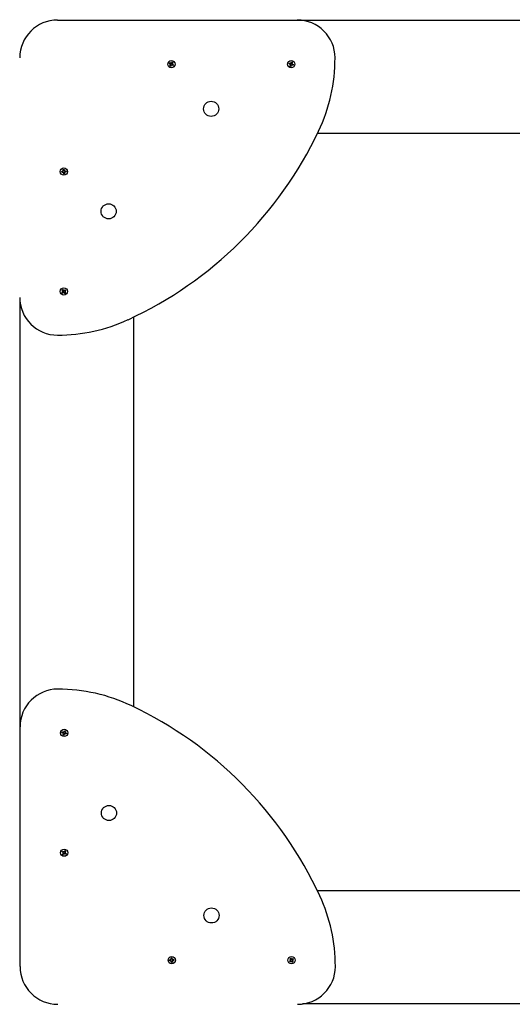
# Paper-space layout 'Основные габаритные размеры' of a CAD drawing. Units: millimetres. Extents: x 1.87 to 5.19, y 0.78 to 4.12.
# Drawn here: x 2.76 to 3.23, y 2.28 to 3.22 of the extents above; entities that cross this region are included whole.
import ezdxf

# ---------------------------------------------------------------- set-up
doc = ezdxf.new("R2010")
doc.units = ezdxf.units.MM
doc.header["$LTSCALE"] = 30
doc.header["$PDSIZE"] = -1
doc.linetypes.add('SLD-Сплошная', pattern=[0])
doc.layers.add('ПРИМЕЧАНИЯ', color=7, linetype='SLD-Сплошная')
doc.styles.add('SLDTEXTSTYLE1', font='isocpeui.ttf')
doc.dimstyles.new('SLDDIMSTYLE3', dxfattribs={"dimtxt": 0.09, "dimasz": 0.09, "dimexe": 0, "dimexo": 0.0625, "dimgap": 0.0225, "dimtad": 2, "dimlfac": 1.666667, "dimrnd": 1e-09, "dimzin": 12, "dimdsep": 46, "dimtxsty": 'SLDTEXTSTYLE1', "dimsah": 1, "dimcen": 0.09, "dimadec": 0, "dimazin": 3, "dimtfac": 1, "dimtdec": 3, "dimtofl": 0, "dimtmove": 0, "dimatfit": 3, "dimfxl": 1, "dimfrac": 2, "dimtolj": 1, "dimtzin": 12, "dimarcsym": 0})

# ---------------------------------------------------------------- blocks, each defined once
blk = doc.blocks.new('_D_5')
at = {"layer": 'Defpoints', "color": 0, "transparency": 16777216}
for p in [(1.86519, 2.28269), (4.60179, 2.28269), (4.60179, 0.9173)]:
    blk.add_point(p, dxfattribs=at)
at = {"layer": 'ПРИМЕЧАНИЯ', "color": 0, "lineweight": -2, "transparency": 16777216}
for p, q in [((1.86519, 2.22019), (1.86519, 0.9173)), ((4.60179, 2.22019), (4.60179, 0.9173)), ((1.95519, 0.9173), (4.51179, 0.9173))]:
    blk.add_line(p, q, dxfattribs=at)
at = {"layer": 'ПРИМЕЧАНИЯ', "color": 0, "transparency": 16777216}
for points in [[(1.95519, 0.9323), (1.95519, 0.9023), (1.86519, 0.9173)], [(4.51179, 0.9323), (4.51179, 0.9023), (4.60179, 0.9173)]]:
    blk.add_solid(points, dxfattribs=at)
at = {"layer": 'ПРИМЕЧАНИЯ', "color": 0, "transparency": 16777216, "insert": (3.23536, 0.8948), "char_height": 0.09, "attachment_point": 2, "style": 'SLDTEXTSTYLE1'}
blk.add_mtext('\\A1;4.56м', dxfattribs=at)
blk = doc.blocks.new('_D_7')
at = {"layer": 'Defpoints', "color": 0, "transparency": 16777216}
for p in [(2.76519, 2.31869), (3.70209, 2.31899), (3.70209, 1.11269)]:
    blk.add_point(p, dxfattribs=at)
at = {"layer": 'ПРИМЕЧАНИЯ', "color": 0, "lineweight": -2, "transparency": 16777216}
for p, q in [((2.76519, 2.25619), (2.76519, 1.11269)), ((3.70209, 2.25649), (3.70209, 1.11269)), ((2.85519, 1.11269), (3.61209, 1.11269))]:
    blk.add_line(p, q, dxfattribs=at)
at = {"layer": 'ПРИМЕЧАНИЯ', "color": 0, "transparency": 16777216}
for points in [[(2.85519, 1.12769), (2.85519, 1.09769), (2.76519, 1.11269)], [(3.61209, 1.12769), (3.61209, 1.09769), (3.70209, 1.11269)]]:
    blk.add_solid(points, dxfattribs=at)
at = {"layer": 'ПРИМЕЧАНИЯ', "color": 0, "transparency": 16777216, "insert": (3.23364, 1.09019), "char_height": 0.09, "attachment_point": 2, "style": 'SLDTEXTSTYLE1'}
blk.add_mtext('\\A1;1.56м', dxfattribs=at)

psp = doc.layouts.new('Основные габаритные размеры')

# ---------------------------------------------------------------- linework, layer by layer
at = {"color": 7, "linetype": 'SLD-Сплошная', "lineweight": 25}
for p, q in [((2.80089, 3.21959), (3.02889, 3.21959)), ((3.02889, 3.21959), (3.43315, 3.21959)), ((2.9072, 3.1783), (2.90763, 3.17902)), ((2.90808, 3.17776), (2.9072, 3.1783)), ((2.90763, 3.17902), (2.90852, 3.17848)), ((2.90777, 3.17724), (2.9083, 3.17753)), ((2.9083, 3.17737), (2.90777, 3.17724)), ((2.90838, 3.17723), (2.90777, 3.17724)), ((2.908, 3.17781), (2.90844, 3.17853)), ((2.9083, 3.17737), (2.90836, 3.1774)), ((2.90837, 3.17737), (2.9083, 3.17737)), ((2.90882, 3.1784), (2.90883, 3.17901)), ((2.90883, 3.17901), (2.90913, 3.17847)), ((2.90897, 3.17848), (2.90883, 3.17901)), ((2.90896, 3.17841), (2.90897, 3.17848)), ((2.90897, 3.17848), (2.909, 3.17842)), ((2.90936, 3.17869), (2.90989, 3.17958)), ((2.90941, 3.17877), (2.91013, 3.17834)), ((2.90989, 3.17958), (2.91061, 3.17915)), ((2.91037, 3.17737), (2.90994, 3.17665)), ((2.90999, 3.17796), (2.91061, 3.17795)), ((2.91001, 3.17781), (2.91007, 3.17781)), ((2.91007, 3.17781), (2.91001, 3.17778)), ((2.91061, 3.17795), (2.91007, 3.17765)), ((2.91007, 3.17781), (2.91061, 3.17795)), ((2.91061, 3.17915), (2.91008, 3.17826)), ((2.91029, 3.17742), (2.91118, 3.17689)), ((3.02109, 3.17785), (3.02136, 3.17864)), ((3.02207, 3.17752), (3.02109, 3.17785)), ((3.02136, 3.17864), (3.02234, 3.17832)), ((3.02188, 3.17694), (3.02234, 3.17734)), ((3.02237, 3.17718), (3.02188, 3.17694)), ((3.02198, 3.17755), (3.02225, 3.17835)), ((3.02237, 3.17718), (3.02242, 3.17723)), ((3.02243, 3.1772), (3.02237, 3.17718)), ((3.02253, 3.1789), (3.02294, 3.17844)), ((3.02266, 3.1783), (3.02253, 3.1789)), ((3.02278, 3.17841), (3.02253, 3.1789)), ((3.02279, 3.17834), (3.02278, 3.17841)), ((3.02278, 3.17841), (3.02282, 3.17836)), ((3.02312, 3.17871), (3.02344, 3.17969)), ((3.02314, 3.17879), (3.02394, 3.17853)), ((3.02344, 3.17969), (3.02424, 3.17942)), ((3.02389, 3.17812), (3.0245, 3.17824)), ((3.02424, 3.17942), (3.02391, 3.17844)), ((3.02394, 3.17799), (3.024, 3.178)), ((3.024, 3.178), (3.02395, 3.17796)), ((3.024, 3.178), (3.0245, 3.17824)), ((3.0245, 3.17824), (3.02404, 3.17784)), ((3.02439, 3.17763), (3.02412, 3.17684)), ((3.0243, 3.17766), (3.02528, 3.17733)), ((3.02528, 3.17733), (3.02502, 3.17654)), ((2.90776, 3.17603), (2.90829, 3.17692)), ((2.90848, 3.1756), (2.90776, 3.17603)), ((2.90897, 3.17641), (2.90825, 3.17684)), ((2.90901, 3.17649), (2.90848, 3.1756)), ((2.90954, 3.17617), (2.90924, 3.17671)), ((2.90941, 3.17671), (2.90938, 3.17676)), ((2.90941, 3.17677), (2.90941, 3.17671)), ((2.90941, 3.17671), (2.90954, 3.17617)), ((2.90955, 3.17679), (2.90954, 3.17617)), ((2.91075, 3.17617), (2.90986, 3.1767)), ((2.91118, 3.17689), (2.91075, 3.17617)), ((3.02248, 3.17706), (3.02188, 3.17694)), ((3.02213, 3.17576), (3.02246, 3.17674)), ((3.02293, 3.17549), (3.02213, 3.17576)), ((3.02323, 3.17639), (3.02243, 3.17665)), ((3.02326, 3.17648), (3.02293, 3.17549)), ((3.02384, 3.17628), (3.02343, 3.17674)), ((3.02359, 3.17677), (3.02355, 3.17682)), ((3.02358, 3.17684), (3.02359, 3.17677)), ((3.02359, 3.17677), (3.02384, 3.17628)), ((3.02372, 3.17688), (3.02384, 3.17628)), ((3.02502, 3.17654), (3.02404, 3.17686)), ((3.41899, 3.11159), (3.04814, 3.11159)), ((2.80478, 3.07547), (2.80581, 3.07559)), ((2.80488, 3.07463), (2.80478, 3.07547)), ((2.80591, 3.07475), (2.80488, 3.07463)), ((2.80582, 3.07474), (2.80572, 3.07558)), ((2.80574, 3.0762), (2.8063, 3.07595)), ((2.80611, 3.0757), (2.80574, 3.0762)), ((2.80617, 3.07586), (2.80574, 3.0762)), ((2.80598, 3.07414), (2.80622, 3.07471)), ((2.80632, 3.07457), (2.80598, 3.07414)), ((2.80647, 3.07451), (2.80598, 3.07414)), ((2.80621, 3.0758), (2.80617, 3.07586)), ((2.80617, 3.07586), (2.80623, 3.07583)), ((2.80623, 3.0773), (2.80706, 3.0774)), ((2.80635, 3.07627), (2.80623, 3.0773)), ((2.80632, 3.07457), (2.80635, 3.07463)), ((2.80637, 3.07461), (2.80632, 3.07457)), ((2.80634, 3.07636), (2.80717, 3.07646)), ((2.80671, 3.07319), (2.80659, 3.07421)), ((2.80744, 3.07422), (2.8066, 3.07412)), ((2.80706, 3.0774), (2.80718, 3.07637)), ((2.8073, 3.07607), (2.80779, 3.07644)), ((2.8074, 3.07597), (2.80745, 3.07601)), ((2.80742, 3.07431), (2.80755, 3.07328)), ((2.80745, 3.07601), (2.80743, 3.07595)), ((2.80745, 3.07601), (2.80779, 3.07644)), ((2.80804, 3.07438), (2.80747, 3.07463)), ((2.8076, 3.07473), (2.80754, 3.07475)), ((2.80779, 3.07644), (2.80755, 3.07587)), ((2.80756, 3.07478), (2.8076, 3.07473)), ((2.8076, 3.07473), (2.80804, 3.07438)), ((2.80767, 3.07488), (2.80804, 3.07438)), ((2.80787, 3.07583), (2.80889, 3.07595)), ((2.80796, 3.07584), (2.80806, 3.07501)), ((2.80899, 3.07512), (2.80796, 3.07499)), ((2.80867, 3.07508), (2.80869, 3.07529)), ((2.80889, 3.07595), (2.80899, 3.07512)), ((2.80755, 3.07328), (2.80671, 3.07319)), ((2.80528, 2.96267), (2.80595, 2.96318)), ((2.80592, 2.96185), (2.80528, 2.96267)), ((2.80543, 2.96147), (2.80604, 2.96156)), ((2.80586, 2.96192), (2.80653, 2.96244)), ((2.80595, 2.96318), (2.80658, 2.96237)), ((2.80684, 2.96217), (2.80707, 2.96274)), ((2.80698, 2.96214), (2.807, 2.9622)), ((2.807, 2.9622), (2.80707, 2.96274)), ((2.807, 2.9622), (2.80701, 2.96213)), ((2.80707, 2.96274), (2.80715, 2.96213)), ((2.80745, 2.96226), (2.80826, 2.96289)), ((2.80752, 2.96231), (2.80803, 2.96165)), ((2.80878, 2.96223), (2.80796, 2.96159)), ((2.80826, 2.96289), (2.80878, 2.96223)), ((2.80499, 2.96035), (2.80581, 2.96099)), ((2.80551, 2.95969), (2.80499, 2.96035)), ((2.806, 2.96124), (2.80543, 2.96147)), ((2.80598, 2.9614), (2.80543, 2.96147)), ((2.80633, 2.96032), (2.80551, 2.95969)), ((2.80625, 2.96027), (2.80574, 2.96093)), ((2.80598, 2.9614), (2.80605, 2.96141)), ((2.80604, 2.96138), (2.80598, 2.9614)), ((2.8067, 2.95984), (2.80662, 2.96045)), ((2.80694, 2.96041), (2.8067, 2.95984)), ((2.80677, 2.96039), (2.8067, 2.95984)), ((2.80677, 2.96039), (2.80676, 2.96045)), ((2.8068, 2.96045), (2.80677, 2.96039)), ((2.80783, 2.9594), (2.80719, 2.96022)), ((2.80791, 2.96066), (2.80725, 2.96014)), ((2.80773, 2.9612), (2.80779, 2.96118)), ((2.80779, 2.96118), (2.80773, 2.96117)), ((2.80834, 2.96111), (2.80773, 2.96102)), ((2.80777, 2.96134), (2.80834, 2.96111)), ((2.80779, 2.96118), (2.80834, 2.96111)), ((2.80849, 2.95991), (2.80783, 2.9594)), ((2.80785, 2.96073), (2.80849, 2.95991)), ((2.76519, 2.54669), (2.76519, 2.95095)), ((2.87319, 2.9368), (2.87319, 2.56594)), ((2.76519, 2.31869), (2.76519, 2.54669)), ((2.80509, 2.54125), (2.80536, 2.54204)), ((2.80607, 2.54092), (2.80509, 2.54125)), ((2.80536, 2.54204), (2.80634, 2.54172)), ((2.80588, 2.54034), (2.80634, 2.54074)), ((2.80637, 2.54058), (2.80588, 2.54034)), ((2.80648, 2.54046), (2.80588, 2.54034)), ((2.80598, 2.54095), (2.80625, 2.54175)), ((2.80613, 2.53916), (2.80646, 2.54014)), ((2.80637, 2.54058), (2.80642, 2.54063)), ((2.80643, 2.5406), (2.80637, 2.54058)), ((2.80723, 2.53979), (2.80643, 2.54005)), ((2.80653, 2.5423), (2.80694, 2.54184)), ((2.80666, 2.5417), (2.80653, 2.5423)), ((2.80678, 2.54181), (2.80653, 2.5423)), ((2.80679, 2.54174), (2.80678, 2.54181)), ((2.80678, 2.54181), (2.80682, 2.54176)), ((2.80726, 2.53988), (2.80693, 2.53889)), ((2.80712, 2.54211), (2.80744, 2.54309)), ((2.80714, 2.54219), (2.80794, 2.54193)), ((2.80784, 2.53968), (2.80743, 2.54014)), ((2.80744, 2.54309), (2.80824, 2.54282)), ((2.80759, 2.54017), (2.80755, 2.54022)), ((2.80758, 2.54024), (2.80759, 2.54017)), ((2.80759, 2.54017), (2.80784, 2.53968)), ((2.80772, 2.54028), (2.80784, 2.53968)), ((2.80789, 2.54152), (2.8085, 2.54164)), ((2.80824, 2.54282), (2.80791, 2.54184)), ((2.80794, 2.54139), (2.808, 2.5414)), ((2.808, 2.5414), (2.80795, 2.54136)), ((2.808, 2.5414), (2.8085, 2.54164)), ((2.8085, 2.54164), (2.80804, 2.54124)), ((2.80902, 2.53994), (2.80804, 2.54026)), ((2.80839, 2.54103), (2.80812, 2.54024)), ((2.8083, 2.54106), (2.80928, 2.54073)), ((2.80928, 2.54073), (2.80902, 2.53994)), ((2.80693, 2.53889), (2.80613, 2.53916)), ((2.8052, 2.4277), (2.80563, 2.42842)), ((2.80608, 2.42716), (2.8052, 2.4277)), ((2.80563, 2.42842), (2.80652, 2.42788)), ((2.806, 2.42721), (2.80644, 2.42793)), ((2.80682, 2.4278), (2.80683, 2.42841)), ((2.80683, 2.42841), (2.80713, 2.42787)), ((2.80697, 2.42788), (2.80683, 2.42841)), ((2.80696, 2.42781), (2.80697, 2.42788)), ((2.80697, 2.42788), (2.807, 2.42782)), ((2.80736, 2.42809), (2.80789, 2.42898)), ((2.80741, 2.42817), (2.80813, 2.42774)), ((2.80789, 2.42898), (2.80861, 2.42855)), ((2.80799, 2.42736), (2.80861, 2.42735)), ((2.80861, 2.42855), (2.80808, 2.42766)), ((2.80576, 2.42543), (2.80629, 2.42632)), ((2.80648, 2.425), (2.80576, 2.42543)), ((2.80577, 2.42664), (2.8063, 2.42693)), ((2.8063, 2.42677), (2.80577, 2.42664)), ((2.80638, 2.42663), (2.80577, 2.42664)), ((2.80697, 2.42581), (2.80625, 2.42624)), ((2.8063, 2.42677), (2.80636, 2.4268)), ((2.80637, 2.42677), (2.8063, 2.42677)), ((2.80701, 2.42589), (2.80648, 2.425)), ((2.80754, 2.42557), (2.80724, 2.42611)), ((2.80741, 2.42611), (2.80738, 2.42616)), ((2.80741, 2.42617), (2.80741, 2.42611)), ((2.80741, 2.42611), (2.80754, 2.42557)), ((2.80755, 2.42619), (2.80754, 2.42557)), ((2.80875, 2.42557), (2.80786, 2.4261)), ((2.80837, 2.42677), (2.80794, 2.42605)), ((2.80801, 2.42721), (2.80807, 2.42721)), ((2.80807, 2.42721), (2.80801, 2.42718)), ((2.80861, 2.42735), (2.80807, 2.42705)), ((2.80807, 2.42721), (2.80861, 2.42735)), ((2.80829, 2.42682), (2.80918, 2.42629)), ((2.80918, 2.42629), (2.80875, 2.42557)), ((3.04798, 2.39099), (3.41884, 2.39099)), ((2.90738, 2.32487), (2.90841, 2.32499)), ((2.90748, 2.32403), (2.90738, 2.32487)), ((2.90842, 2.32414), (2.90832, 2.32498)), ((2.90834, 2.3256), (2.9089, 2.32535)), ((2.90871, 2.3251), (2.90834, 2.3256)), ((2.90877, 2.32526), (2.90834, 2.3256)), ((2.90881, 2.3252), (2.90877, 2.32526)), ((2.90877, 2.32526), (2.90883, 2.32523)), ((2.90883, 2.3267), (2.90966, 2.3268)), ((2.90895, 2.32567), (2.90883, 2.3267)), ((2.90894, 2.32576), (2.90977, 2.32586)), ((2.9097, 2.32648), (2.90949, 2.32649)), ((2.90966, 2.3268), (2.90978, 2.32577)), ((2.9099, 2.32547), (2.91039, 2.32584)), ((2.91, 2.32537), (2.91005, 2.32541)), ((2.91005, 2.32541), (2.91003, 2.32535)), ((2.91005, 2.32541), (2.91039, 2.32584)), ((2.91039, 2.32584), (2.91015, 2.32527)), ((2.91027, 2.32428), (2.91064, 2.32378)), ((2.91047, 2.32523), (2.91149, 2.32535)), ((2.91056, 2.32524), (2.91066, 2.32441)), ((2.91159, 2.32452), (2.91056, 2.32439)), ((2.91149, 2.32535), (2.91159, 2.32452)), ((3.02159, 2.32375), (3.02241, 2.32439)), ((3.02188, 2.32607), (3.02255, 2.32658)), ((3.02252, 2.32525), (3.02188, 2.32607)), ((3.02203, 2.32487), (3.02264, 2.32496)), ((3.0226, 2.32464), (3.02203, 2.32487)), ((3.02258, 2.3248), (3.02203, 2.32487)), ((3.02285, 2.32367), (3.02234, 2.32433)), ((3.02246, 2.32532), (3.02313, 2.32584)), ((3.02255, 2.32658), (3.02318, 2.32577)), ((3.02258, 2.3248), (3.02265, 2.32481)), ((3.02264, 2.32478), (3.02258, 2.3248)), ((3.02344, 2.32557), (3.02367, 2.32614)), ((3.02358, 2.32554), (3.0236, 2.3256)), ((3.0236, 2.3256), (3.02367, 2.32614)), ((3.0236, 2.3256), (3.02361, 2.32553)), ((3.02367, 2.32614), (3.02375, 2.32553)), ((3.02405, 2.32566), (3.02486, 2.32629)), ((3.02412, 2.32571), (3.02463, 2.32505)), ((3.02433, 2.3246), (3.02439, 2.32458)), ((3.02439, 2.32458), (3.02433, 2.32457)), ((3.02494, 2.32451), (3.02433, 2.32442)), ((3.02437, 2.32474), (3.02494, 2.32451)), ((3.02439, 2.32458), (3.02494, 2.32451)), ((3.02538, 2.32563), (3.02456, 2.32499)), ((3.02486, 2.32629), (3.02538, 2.32563)), ((2.90851, 2.32415), (2.90748, 2.32403)), ((2.90858, 2.32354), (2.90882, 2.32411)), ((2.90892, 2.32397), (2.90858, 2.32354)), ((2.90907, 2.32391), (2.90858, 2.32354)), ((2.90892, 2.32397), (2.90895, 2.32403)), ((2.90897, 2.32401), (2.90892, 2.32397)), ((2.90931, 2.32259), (2.90919, 2.32361)), ((2.91004, 2.32362), (2.9092, 2.32352)), ((2.91015, 2.32268), (2.90931, 2.32259)), ((2.91002, 2.32371), (2.91015, 2.32268)), ((2.91064, 2.32378), (2.91007, 2.32403)), ((2.9102, 2.32413), (2.91014, 2.32415)), ((2.91016, 2.32418), (2.9102, 2.32413)), ((2.9102, 2.32413), (2.91064, 2.32378)), ((3.02211, 2.32309), (3.02159, 2.32375)), ((3.02293, 2.32372), (3.02211, 2.32309)), ((3.0233, 2.32324), (3.02322, 2.32385)), ((3.02354, 2.32381), (3.0233, 2.32324)), ((3.02337, 2.32379), (3.0233, 2.32324)), ((3.02337, 2.32379), (3.02336, 2.32385)), ((3.0234, 2.32385), (3.02337, 2.32379)), ((3.02443, 2.3228), (3.02379, 2.32362)), ((3.02451, 2.32406), (3.02385, 2.32354)), ((3.02509, 2.32331), (3.02443, 2.3228)), ((3.02445, 2.32413), (3.02509, 2.32331)), ((3.43809, 2.28299), (3.03382, 2.28299))]:
    psp.add_line(p, q, dxfattribs=at)
at = {"color": 7, "linetype": 'SLD-Сплошная', "lineweight": 25, "flags": 128}
for points in [[(2.80869, 3.07529), (2.80865, 3.07563), (2.80858, 3.07591)], [(2.90949, 2.32649), (2.90915, 2.32646), (2.90886, 2.32638)]]:
    psp.add_lwpolyline(points, dxfattribs=at)
at = {"color": 7, "linetype": 'SLD-Сплошная', "lineweight": 25}
for centre, radius in [((2.90919, 3.17759), 0.00345), ((3.02319, 3.17759), 0.00345), ((2.94699, 3.13499), 0.0072), ((2.80689, 3.07529), 0.00345), ((2.84949, 3.03749), 0.0072), ((2.80689, 2.96129), 0.00345), ((2.80719, 2.54099), 0.00345), ((2.84979, 2.46479), 0.0072), ((2.80719, 2.42699), 0.00345), ((2.94729, 2.36729), 0.0072), ((2.90949, 2.32469), 0.00345), ((3.02349, 2.32469), 0.00345)]:
    psp.add_circle(centre, radius, dxfattribs=at)
for centre, radius, start, end in [((2.80089, 3.18359), 0.036, 90, 180), ((3.02889, 3.18359), 0.036, 0, 90), ((2.90919, 3.17759), 0.0018, 135.54204, 162.52884), ((2.90777, 3.17724), 0.000615, 29.03544, 59.03544), ((2.90777, 3.17724), 0.000615, 329.03544, 359.03544), ((2.90777, 3.17724), 0.000615, 15.61087, 29.03544), ((2.90777, 3.17724), 0.000615, 359.03544, 12.46001), ((2.90883, 3.17901), 0.000615, 239.03544, 269.03544), ((2.90883, 3.17901), 0.000615, 269.03544, 282.46001), ((2.90883, 3.17901), 0.000615, 285.61087, 299.03544), ((2.90883, 3.17901), 0.000615, 299.03544, 329.03544), ((2.90919, 3.17759), 0.0018, 45.54204, 72.52884), ((2.91061, 3.17795), 0.000615, 149.03544, 179.03544), ((2.91061, 3.17795), 0.000615, 179.03544, 192.46001), ((2.91061, 3.17795), 0.000615, 195.61087, 209.03544), ((2.91061, 3.17795), 0.000615, 209.03544, 239.03544), ((3.02319, 3.17759), 0.0018, 148.05928, 175.04608), ((3.02188, 3.17694), 0.000615, 41.55268, 71.55268), ((3.02253, 3.1789), 0.000615, 251.55268, 281.55268), ((3.02188, 3.17694), 0.000615, 28.12811, 41.55268), ((3.02188, 3.17694), 0.000615, 11.55268, 24.97725), ((3.02253, 3.1789), 0.000615, 281.55268, 294.97725), ((3.02253, 3.1789), 0.000615, 298.12811, 311.55268), ((3.02253, 3.1789), 0.000615, 311.55268, 341.55268), ((3.02319, 3.17759), 0.0018, 58.05928, 85.21981), ((3.0245, 3.17824), 0.000615, 161.55268, 191.55268), ((3.0245, 3.17824), 0.000615, 191.55268, 204.97725), ((3.0245, 3.17824), 0.000615, 208.12811, 221.55268), ((3.0245, 3.17824), 0.000615, 221.55268, 251.55268), ((3.02319, 3.17759), 0.0018, 328.05928, 355.04608), ((2.90187, 3.18359), 0.16301, 334.62118, 0), ((2.90919, 3.17759), 0.0018, 225.54204, 252.52884), ((2.90954, 3.17617), 0.000615, 119.03544, 149.03544), ((2.90954, 3.17617), 0.000615, 105.61087, 119.03544), ((2.90954, 3.17617), 0.000615, 89.03544, 102.46001), ((2.90954, 3.17617), 0.000615, 59.03544, 89.03544), ((2.90919, 3.17759), 0.0018, 315.54204, 342.52884), ((3.02319, 3.17759), 0.0018, 238.05928, 265.04608), ((3.02188, 3.17694), 0.000615, 341.55268, 11.55268), ((3.02384, 3.17628), 0.000615, 131.55268, 161.55268), ((3.02384, 3.17628), 0.000615, 118.12811, 131.55268), ((3.02384, 3.17628), 0.000615, 101.55268, 114.97725), ((3.02384, 3.17628), 0.000615, 71.55268, 101.55268), ((2.71089, 3.27419), 0.3744, 294.81484, 334.62118), ((2.80689, 3.07529), 0.0018, 173.23504, 200.22183), ((2.80574, 3.0762), 0.000615, 276.72844, 306.72844), ((2.80598, 3.07414), 0.000615, 66.72844, 96.72844), ((2.80574, 3.0762), 0.000615, 306.72844, 320.15301), ((2.80598, 3.07414), 0.000615, 53.30387, 66.72844), ((2.80574, 3.0762), 0.000615, 323.30387, 336.72844), ((2.80689, 3.07529), 0.0018, 83.23504, 110.22183), ((2.80574, 3.0762), 0.000615, 336.72844, 6.72844), ((2.80598, 3.07414), 0.000615, 36.72844, 50.15301), ((2.80598, 3.07414), 0.000615, 6.72844, 36.72844), ((2.80779, 3.07644), 0.000615, 186.72844, 216.72844), ((2.80779, 3.07644), 0.000615, 216.72844, 230.15301), ((2.80804, 3.07438), 0.000615, 156.72844, 186.72844), ((2.80779, 3.07644), 0.000615, 233.30387, 246.72844), ((2.80804, 3.07438), 0.000615, 143.30387, 156.72844), ((2.80779, 3.07644), 0.000615, 246.72844, 276.72844), ((2.80804, 3.07438), 0.000615, 126.72844, 140.15301), ((2.80804, 3.07438), 0.000615, 96.72844, 126.72844), ((2.80689, 3.07529), 0.0018, 263.23504, 290.22183), ((2.80689, 2.96129), 0.0018, 114.36921, 141.35601), ((2.80543, 2.96147), 0.000615, 7.86261, 37.86261), ((2.80543, 2.96147), 0.000615, 354.43804, 7.86261), ((2.80707, 2.96274), 0.000615, 217.86261, 247.86261), ((2.80707, 2.96274), 0.000615, 247.86261, 261.28718), ((2.80707, 2.96274), 0.000615, 264.43804, 277.86261), ((2.80707, 2.96274), 0.000615, 277.86261, 307.86261), ((2.80834, 2.96111), 0.000615, 127.86261, 157.86261), ((2.80689, 2.96129), 0.0018, 24.36921, 51.35601), ((2.80089, 2.95559), 0.036, 180, 270), ((2.80689, 2.96129), 0.0018, 204.36921, 231.35601), ((2.80543, 2.96147), 0.000615, 307.86261, 337.86261), ((2.80543, 2.96147), 0.000615, 337.86261, 351.28718), ((2.8067, 2.95984), 0.000615, 97.86261, 127.86261), ((2.8067, 2.95984), 0.000615, 84.43804, 97.86261), ((2.8067, 2.95984), 0.000615, 67.86261, 81.28718), ((2.8067, 2.95984), 0.000615, 37.86261, 67.86261), ((2.80689, 2.96129), 0.0018, 294.36921, 321.35601), ((2.80834, 2.96111), 0.000615, 174.43804, 187.86261), ((2.80834, 2.96111), 0.000615, 157.86261, 171.28718), ((2.80834, 2.96111), 0.000615, 187.86261, 217.86261), ((2.80089, 3.07955), 0.15995, 270, 294.81484), ((2.80119, 2.54669), 0.036, 90, 180), ((2.80119, 2.41968), 0.16301, 64.62118, 90), ((2.71059, 2.22869), 0.3744, 24.81484, 64.62118), ((2.80719, 2.54099), 0.0018, 148.05928, 175.21981), ((2.80588, 2.54034), 0.000615, 41.55268, 71.55268), ((2.80653, 2.5423), 0.000615, 251.55268, 281.55268), ((2.80588, 2.54034), 0.000615, 28.12811, 41.55268), ((2.80588, 2.54034), 0.000615, 11.55268, 24.97725), ((2.80588, 2.54034), 0.000615, 341.55268, 11.55268), ((2.80653, 2.5423), 0.000615, 281.55268, 294.97725), ((2.80653, 2.5423), 0.000615, 298.12811, 311.55268), ((2.80653, 2.5423), 0.000615, 311.55268, 341.55268), ((2.80784, 2.53968), 0.000615, 131.55268, 161.55268), ((2.80719, 2.54099), 0.0018, 58.05928, 85.04608), ((2.80784, 2.53968), 0.000615, 118.12811, 131.55268), ((2.80784, 2.53968), 0.000615, 101.55268, 114.97725), ((2.80784, 2.53968), 0.000615, 71.55268, 101.55268), ((2.8085, 2.54164), 0.000615, 161.55268, 191.55268), ((2.8085, 2.54164), 0.000615, 191.55268, 204.97725), ((2.8085, 2.54164), 0.000615, 208.12811, 221.55268), ((2.8085, 2.54164), 0.000615, 221.55268, 251.55268), ((2.80719, 2.54099), 0.0018, 328.05928, 355.04608), ((2.80719, 2.54099), 0.0018, 238.05928, 265.04608), ((2.80719, 2.42699), 0.0018, 135.54204, 162.52884), ((2.80683, 2.42841), 0.000615, 239.03544, 269.03544), ((2.80683, 2.42841), 0.000615, 269.03544, 282.46001), ((2.80683, 2.42841), 0.000615, 285.61087, 299.03544), ((2.80683, 2.42841), 0.000615, 299.03544, 329.03544), ((2.80719, 2.42699), 0.0018, 45.54204, 72.52884), ((2.80861, 2.42735), 0.000615, 149.03544, 179.03544), ((2.80861, 2.42735), 0.000615, 179.03544, 192.46001), ((2.80719, 2.42699), 0.0018, 225.54204, 252.52884), ((2.80577, 2.42664), 0.000615, 29.03544, 59.03544), ((2.80577, 2.42664), 0.000615, 329.03544, 359.03544), ((2.80577, 2.42664), 0.000615, 15.61087, 29.03544), ((2.80577, 2.42664), 0.000615, 359.03544, 12.46001), ((2.80754, 2.42557), 0.000615, 119.03544, 149.03544), ((2.80754, 2.42557), 0.000615, 105.61087, 119.03544), ((2.80754, 2.42557), 0.000615, 89.03544, 102.46001), ((2.80754, 2.42557), 0.000615, 59.03544, 89.03544), ((2.80861, 2.42735), 0.000615, 195.61087, 209.03544), ((2.80861, 2.42735), 0.000615, 209.03544, 239.03544), ((2.80719, 2.42699), 0.0018, 315.54204, 342.52884), ((2.90523, 2.31869), 0.15995, 0, 24.81484), ((2.90949, 2.32469), 0.0018, 173.23504, 200.22183), ((2.90834, 2.3256), 0.000615, 276.72844, 306.72844), ((2.90834, 2.3256), 0.000615, 306.72844, 320.15301), ((2.90834, 2.3256), 0.000615, 323.30387, 336.72844), ((2.90834, 2.3256), 0.000615, 336.72844, 6.72844), ((2.91039, 2.32584), 0.000615, 186.72844, 216.72844), ((2.91039, 2.32584), 0.000615, 216.72844, 230.15301), ((2.91039, 2.32584), 0.000615, 233.30387, 246.72844), ((2.91039, 2.32584), 0.000615, 246.72844, 276.72844), ((2.91064, 2.32378), 0.000615, 126.72844, 140.15301), ((2.91064, 2.32378), 0.000615, 96.72844, 126.72844), ((2.90949, 2.32469), 0.0018, 353.23504, 20.22183), ((3.02349, 2.32469), 0.0018, 114.36921, 141.35601), ((3.02203, 2.32487), 0.000615, 307.86261, 337.86261), ((3.02203, 2.32487), 0.000615, 7.86261, 37.86261), ((3.02203, 2.32487), 0.000615, 337.86261, 351.28718), ((3.02203, 2.32487), 0.000615, 354.43804, 7.86261), ((3.02367, 2.32614), 0.000615, 217.86261, 247.86261), ((3.02367, 2.32614), 0.000615, 247.86261, 261.28718), ((3.02367, 2.32614), 0.000615, 264.43804, 277.86261), ((3.02367, 2.32614), 0.000615, 277.86261, 307.86261), ((3.02494, 2.32451), 0.000615, 174.43804, 187.86261), ((3.02494, 2.32451), 0.000615, 157.86261, 171.28718), ((3.02494, 2.32451), 0.000615, 187.86261, 217.86261), ((3.02494, 2.32451), 0.000615, 127.86261, 157.86261), ((3.02349, 2.32469), 0.0018, 24.36921, 51.35601), ((2.80119, 2.31869), 0.036, 180, 270), ((2.90858, 2.32354), 0.000615, 66.72844, 96.72844), ((2.90858, 2.32354), 0.000615, 53.30387, 66.72844), ((2.90858, 2.32354), 0.000615, 36.72844, 50.15301), ((2.90858, 2.32354), 0.000615, 6.72844, 36.72844), ((2.90949, 2.32469), 0.0018, 263.23504, 290.22183), ((2.91064, 2.32378), 0.000615, 156.72844, 186.72844), ((2.91064, 2.32378), 0.000615, 143.30387, 156.72844), ((3.02349, 2.32469), 0.0018, 204.36921, 231.35601), ((3.0233, 2.32324), 0.000615, 97.86261, 127.86261), ((3.0233, 2.32324), 0.000615, 84.43804, 97.86261), ((3.0233, 2.32324), 0.000615, 67.86261, 81.28718), ((3.0233, 2.32324), 0.000615, 37.86261, 67.86261), ((3.02349, 2.32469), 0.0018, 294.36921, 321.35601), ((3.02919, 2.31869), 0.036, 270, 0)]:
    psp.add_arc(centre, radius, start, end, dxfattribs=at)
at = {"layer": 'ПРИМЕЧАНИЯ', "color": 8}
for centre, start, end in [((2.76519, 3.21989), 90, 180), ((2.76519, 2.28269), 180, 270)]:
    psp.add_arc(centre, 0.9, start, end, dxfattribs=at)

# ---------------------------------------------------------------- dimensions: what is measured, and where the dimension line sits
at = {"layer": 'ПРИМЕЧАНИЯ', "color": 7}
dim = psp.add_linear_dim(base=(3.70209, 1.11269), p1=(2.76519, 2.31869), p2=(3.70209, 2.31899), angle=0, text='<>м', dimstyle='SLDDIMSTYLE3', dxfattribs=at)
dim.commit()
dim.dimension.update_dxf_attribs({"geometry": '_D_7', "text_midpoint": (3.23364, 1.11269), "dimtype": 160})
at = {"layer": 'ПРИМЕЧАНИЯ', "color": 8}
dim = psp.add_linear_dim(base=(4.60179, 0.9173), p1=(1.86519, 2.28269), p2=(4.60179, 2.28269), text='<>м', dimstyle='SLDDIMSTYLE3', dxfattribs=at)
dim.commit()
dim.dimension.update_dxf_attribs({"geometry": '_D_5', "text_midpoint": (3.23536, 0.9173), "dimtype": 160})

doc.saveas('drawing.dxf')
